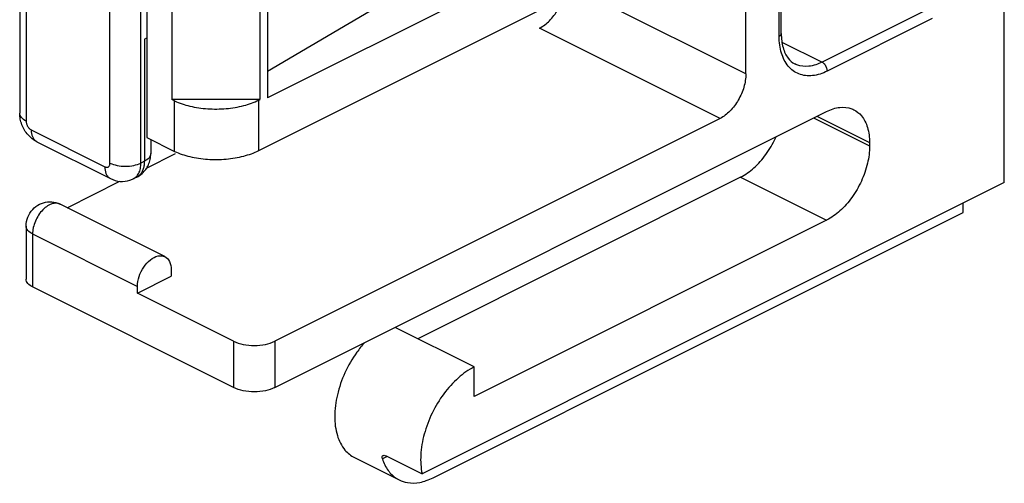
# Model space of a CAD drawing. Units: inches. Extents: x 0 to 34, y 0.4 to 22.
# Drawn here: x 19.2 to 20.2, y 11.4 to 11.8 of the extents above; entities that cross this region are included whole.
import ezdxf

# ---------------------------------------------------------------- set-up
doc = ezdxf.new("R2010")
doc.units = ezdxf.units.IN
doc.header["$LTSCALE"] = 1.87
doc.header["$MEASUREMENT"] = 0
doc.layers.get('0').update_dxf_attribs({"linetype": 'CONTINUOUS'})
doc.layers.add('8_ALL_FEATURES', color=7, linetype='CONTINUOUS')

msp = doc.modelspace()

# ---------------------------------------------------------------- linework, layer by layer
at = {"color": 7, "linetype": 'Continuous'}
for p, q in [((19.2327, 12.61486), (19.2327, 11.73585)), ((19.23929, 12.60691), (19.23929, 11.72789)), ((19.32555, 11.68476), (19.32555, 12.56377)), ((19.35737, 11.68476), (19.35737, 12.56377)), ((20.24544, 11.66463), (20.24544, 12.27637)), ((19.36332, 11.93782), (19.36332, 11.71103)), ((19.48742, 11.77905), (19.72835, 11.92112)), ((19.77557, 11.89577), (19.48742, 11.7517)), ((19.97957, 11.77634), (19.97957, 11.89369)), ((20.01386, 11.81514), (20.01386, 11.88442)), ((20.01606, 11.81779), (20.01606, 11.88708)), ((19.48742, 11.86428), (19.48742, 11.7517)), ((19.38913, 11.85823), (19.38913, 11.74998)), ((19.47964, 11.85823), (19.47964, 11.74998)), ((19.97957, 11.77634), (19.82975, 11.85125)), ((19.47855, 11.69758), (19.77557, 11.84609)), ((20.16589, 11.84233), (20.05806, 11.78842)), ((20.17119, 11.83319), (20.06336, 11.77927)), ((19.95305, 11.73061), (19.76744, 11.82342)), ((19.36091, 11.8121), (19.36332, 11.81331)), ((19.36091, 11.8121), (19.36091, 11.68652)), ((20.01675, 11.80907), (20.05806, 11.78842)), ((19.39196, 11.74856), (19.38913, 11.74998)), ((19.47964, 11.74998), (19.38913, 11.74998)), ((19.39196, 11.69671), (19.39196, 11.74856)), ((19.47855, 11.74943), (19.47964, 11.74998)), ((19.47855, 11.69758), (19.47855, 11.74943)), ((19.4952, 11.45405), (20.06265, 11.73778)), ((19.95305, 11.73061), (19.4952, 11.50168)), ((20.04926, 11.73108), (20.10685, 11.70229)), ((20.05272, 11.73281), (20.10685, 11.70575)), ((19.24459, 11.71874), (19.32025, 11.68091)), ((19.36332, 11.71103), (19.39196, 11.69671)), ((19.3675, 11.70894), (19.3675, 11.69448)), ((19.25044, 11.70657), (19.3261, 11.66874)), ((20.10685, 11.70575), (20.10685, 11.70229)), ((19.35723, 11.6818), (19.35737, 11.68476)), ((19.36091, 11.68652), (19.35737, 11.68476)), ((19.35311, 11.6703), (19.34958, 11.66853)), ((19.34958, 11.66853), (19.34958, 11.66853)), ((19.35312, 11.6703), (19.35312, 11.6703)), ((19.97426, 11.67026), (19.64218, 11.50421)), ((19.97426, 11.67026), (20.06265, 11.62606)), ((20.24544, 11.66463), (19.6466, 11.3652)), ((19.38206, 11.58858), (19.27423, 11.64249)), ((20.20301, 11.63388), (20.20301, 11.64341)), ((19.65783, 11.36129), (20.20301, 11.63388)), ((20.06265, 11.62606), (19.70026, 11.44487)), ((19.35378, 11.55118), (19.38843, 11.56851)), ((19.38843, 11.57532), (19.38843, 11.56851)), ((19.35378, 11.55118), (19.35378, 11.558)), ((19.45277, 11.50168), (19.35378, 11.55118)), ((19.70026, 11.47518), (19.61885, 11.51588)), ((19.45277, 11.50168), (19.45277, 11.45405)), ((19.4952, 11.50168), (19.4952, 11.45405)), ((19.70026, 11.44487), (19.70026, 11.47518)), ((19.60817, 11.38428), (19.60947, 11.38377)), ((19.60947, 11.38377), (19.6466, 11.3652)), ((19.57699, 11.38205), (19.62295, 11.35907)), ((19.60995, 11.38281), (19.60571, 11.38069))]:
    msp.add_line(p, q, dxfattribs=at)
for centre, radius, start, end in [((19.33812, 11.69447), 0.02938, 348.20212, 0.01003), ((19.34173, 11.69306), 0.02545, 296.60675, 311.45167)]:
    msp.add_arc(centre, radius, start, end, dxfattribs=at)
for points, start_tangent, end_tangent in [([(19.77758, 11.83096), (19.78619, 11.8423), (19.78996, 11.85002)], (0.7046083, 0.7095965), (0.3749493, 0.9270453)), ([(19.76744, 11.82342), (19.77758, 11.83096)], (0.8944272, 0.4472136), (0.7046083, 0.7095965)), ([(20.01386, 11.81514), (20.0158, 11.81682), (20.016, 11.81779)], (0.8944272, 0.4472136), (0, 1)), ([(20.01447, 11.80594), (20.01386, 11.81514)], (-0.137414, 0.9905137), (0, 1)), ([(20.01606, 11.81779), (20.01652, 11.81023)], (0, -1), (0.1263333, -0.9919879)), ([(20.01652, 11.81023), (20.01789, 11.80336), (20.02008, 11.79742)], (0.1263333, -0.9919879), (0.4320057, -0.9018709)), ([(20.01625, 11.79773), (20.01447, 11.80594)], (-0.2901259, 0.9569885), (-0.137414, 0.9905137)), ([(20.06336, 11.77927), (20.04805, 11.77459), (20.03423, 11.77632), (20.02328, 11.78428), (20.01625, 11.79773)], (-0.8944272, -0.4472136), (-0.2901259, 0.9569885)), ([(20.02008, 11.79742), (20.02314, 11.79247), (20.03002, 11.7867)], (0.4320057, -0.9018709), (0.8876422, -0.4605338)), ([(20.05806, 11.78842), (20.04439, 11.78423), (20.03207, 11.78577), (20.03011, 11.78665)], (-0.8944272, -0.4472136), (-0.8919947, 0.4520459)), ([(20.06336, 11.77927), (20.06265, 11.78287), (20.06071, 11.78622), (20.05806, 11.78842)], (0, 1), (-0.8944272, 0.4472136)), ([(19.97957, 11.77634), (19.97755, 11.76291), (19.9718, 11.7495), (19.9632, 11.73816), (19.95305, 11.73061)], (0, -1), (-0.8944272, -0.4472136)), ([(19.39196, 11.74856), (19.40778, 11.74324), (19.42606, 11.74055), (19.44512, 11.74074), (19.46317, 11.7438), (19.47855, 11.74943)], (0.9079696, -0.419036), (0.8944272, 0.4472136)), ([(20.06265, 11.73778), (20.07631, 11.74196), (20.08863, 11.74043), (20.09058, 11.73955)], (0.8944272, 0.4472136), (0.8923511, -0.4513418)), ([(20.09058, 11.73955), (20.09841, 11.73334), (20.10468, 11.72139), (20.10685, 11.70575)], (0.8923511, -0.4513418), (0, -1)), ([(19.23328, 11.72984), (19.2327, 11.73585)], (-0.1901976, 0.9817458), (0, 1)), ([(19.23929, 11.72789), (19.23441, 11.73154), (19.2327, 11.73585)], (-0.8944272, 0.4472136), (0, 1)), ([(19.23761, 11.71863), (19.2349, 11.72419), (19.23328, 11.72984)], (-0.5176071, 0.8556184), (-0.1901976, 0.9817458)), ([(19.23929, 11.72789), (19.23935, 11.72685), (19.23957, 11.72567), (19.23996, 11.72439), (19.24055, 11.72305), (19.24135, 11.72172), (19.24233, 11.7205), (19.24343, 11.71948), (19.24459, 11.71874)], (0, -1), (0.8944272, -0.4472136)), ([(19.25044, 11.70657), (19.24128, 11.71366), (19.23761, 11.71863)], (-0.8944272, 0.4472136), (-0.5176071, 0.8556184)), ([(19.24459, 11.71874), (19.2458, 11.71189), (19.24925, 11.70729), (19.25045, 11.70659)], (0, -1), (0.8993619, -0.4372049)), ([(19.97426, 11.67026), (19.98792, 11.67973), (20.00024, 11.69358), (20.01002, 11.71044), (20.01058, 11.71169)], (0.8944272, 0.4472136), (0.4040347, 0.9147437)), ([(19.39196, 11.69671), (19.40767, 11.69142), (19.42596, 11.68871), (19.44505, 11.68888), (19.46314, 11.69193), (19.47855, 11.69758)], (0.9079696, -0.419036), (0.8944272, 0.4472136)), ([(20.10685, 11.70229), (20.10468, 11.68448), (20.09841, 11.66625), (20.08863, 11.64939), (20.07631, 11.63554), (20.06265, 11.62606)], (0, -1), (-0.8944272, -0.4472136)), ([(19.3675, 11.69448), (19.36579, 11.69017), (19.36091, 11.68652)], (0, -1), (-0.8944272, -0.4472136)), ([(19.36509, 11.6829), (19.36688, 11.68847)], (0.4068835, 0.9134801), (0.2050288, 0.9787559)), ([(19.32025, 11.68091), (19.32103, 11.68059), (19.32187, 11.68041), (19.32274, 11.68043), (19.32359, 11.68069), (19.32437, 11.68125), (19.325, 11.68214), (19.32541, 11.68333), (19.32555, 11.68476)], (0.8944272, -0.4472136), (0, 1)), ([(19.32025, 11.68091), (19.32146, 11.67406), (19.32491, 11.66946), (19.32611, 11.66876)], (0, -1), (0.8993619, -0.4372049)), ([(19.32555, 11.68476), (19.33285, 11.68232), (19.34146, 11.68146), (19.35008, 11.68232), (19.35737, 11.68476)], (0.8944272, -0.4472136), (0.8944272, 0.4472136)), ([(19.36091, 11.68652), (19.36065, 11.68261), (19.35979, 11.67877), (19.35822, 11.67521), (19.35585, 11.67222), (19.35312, 11.6703)], (0, -1), (-0.8936194, -0.4488256)), ([(19.3561, 11.67653), (19.3568, 11.67905), (19.35723, 11.6818)], (0.3286228, 0.9444613), (0.1002029, 0.994967)), ([(19.35858, 11.67399), (19.36509, 11.6829)], (0.7491762, 0.6623708), (0.4068835, 0.9134801)), ([(19.3261, 11.66874), (19.33606, 11.66593), (19.34601, 11.66707), (19.34958, 11.66854)], (0.8944272, -0.4472136), (0.894106, 0.4478553)), ([(19.34958, 11.66853), (19.35262, 11.67074), (19.35515, 11.67428), (19.3561, 11.67653)], (0.8940895, 0.4478884), (0.3286228, 0.9444613)), ([(19.35378, 11.558), (19.35549, 11.56806), (19.3603, 11.57785), (19.36725, 11.58542), (19.37496, 11.58928), (19.3819, 11.58865), (19.38205, 11.58858)], (0, 1), (0.8933366, -0.4493882)), ([(19.38205, 11.58858), (19.38671, 11.58367), (19.38843, 11.57532)], (0.8933366, -0.4493882), (0, -1)), ([(19.45277, 11.50168), (19.46251, 11.49843), (19.47399, 11.49729), (19.48547, 11.49843), (19.4952, 11.50168)], (0.8944272, -0.4472136), (0.8944272, 0.4472136)), ([(19.58756, 11.5003), (19.57945, 11.49026), (19.56725, 11.46921), (19.55942, 11.44647), (19.55672, 11.42424), (19.55942, 11.40472), (19.56725, 11.38981), (19.57702, 11.38205)], (-0.6723288, -0.7402527), (0.8923786, -0.4512876)), ([(19.70026, 11.47518), (19.68387, 11.46393), (19.66902, 11.44768), (19.65697, 11.42784), (19.6488, 11.4062), (19.64523, 11.38469), (19.6466, 11.3652)], (-0.8944272, -0.4472136), (0.2096446, -0.9777777)), ([(19.4952, 11.45405), (19.48547, 11.4508), (19.47399, 11.44966), (19.46251, 11.4508), (19.45277, 11.45405)], (-0.8944272, -0.4472136), (-0.8944272, 0.4472136)), ([(19.60571, 11.38069), (19.60559, 11.3832), (19.60645, 11.38408)], (-0.3124363, 0.9499387), (0.8675819, 0.4972943)), ([(19.60645, 11.38408), (19.60702, 11.38431), (19.60817, 11.38428)], (0.8675819, 0.4972943), (0.9717198, -0.2361368)), ([(19.60571, 11.38069), (19.61168, 11.36878)], (0.3124363, -0.9499387), (0.5899153, -0.8074651)), ([(19.61168, 11.36878), (19.62048, 11.36046), (19.62294, 11.35908)], (0.5899153, -0.8074651), (0.8953158, -0.445432)), ([(19.62294, 11.35908), (19.63156, 11.35631)], (0.8953158, -0.445432), (0.9865827, -0.1632624)), ([(19.63156, 11.35631), (19.64424, 11.35658), (19.65093, 11.35837)], (0.9865827, -0.1632624), (0.945177, 0.3265584)), ([(19.65093, 11.35837), (19.65783, 11.36129)], (0.945177, 0.3265584), (0.8944272, 0.4472136))]:
    msp.add_spline(points, degree=3, dxfattribs=dict(at, start_tangent=start_tangent, end_tangent=end_tangent))
at = {"layer": '8_ALL_FEATURES', "color": 7, "linetype": 'Continuous'}
for p, q in [((19.36319, 11.67963), (19.39304, 11.69456)), ((19.28157, 11.63882), (19.33587, 11.66597)), ((19.23935, 11.61987), (19.23935, 11.56542)), ((19.24594, 11.61192), (19.35378, 11.558)), ((19.24594, 11.61192), (19.24594, 11.55747)), ((19.45277, 11.45405), (19.24594, 11.55747))]:
    msp.add_line(p, q, dxfattribs=at)
msp.add_arc((19.27419, 11.61188), 0.02824, 173.48061, 179.92388, dxfattribs=at)
for points, start_tangent, end_tangent in [([(19.23935, 11.61987), (19.24116, 11.62921), (19.24606, 11.63703), (19.25316, 11.64241), (19.26136, 11.64482), (19.26978, 11.64417), (19.27421, 11.6425)], (0, 1), (0.8947762, -0.446515)), ([(19.27421, 11.6425), (19.27113, 11.64342), (19.26653, 11.64305), (19.26147, 11.64079), (19.25651, 11.63674), (19.25216, 11.63131), (19.2488, 11.62501), (19.24667, 11.61837), (19.24613, 11.61509)], (-0.896625, 0.4427908), (-0.1122468, -0.9936804)), ([(19.24594, 11.61192), (19.24107, 11.61557), (19.23935, 11.61987)], (-0.8944272, 0.4472136), (0, 1)), ([(19.24594, 11.55747), (19.24107, 11.56112), (19.23935, 11.56542)], (-0.8944272, 0.4472136), (0, 1))]:
    msp.add_spline(points, degree=3, dxfattribs=dict(at, start_tangent=start_tangent, end_tangent=end_tangent))

doc.saveas('drawing.dxf')
